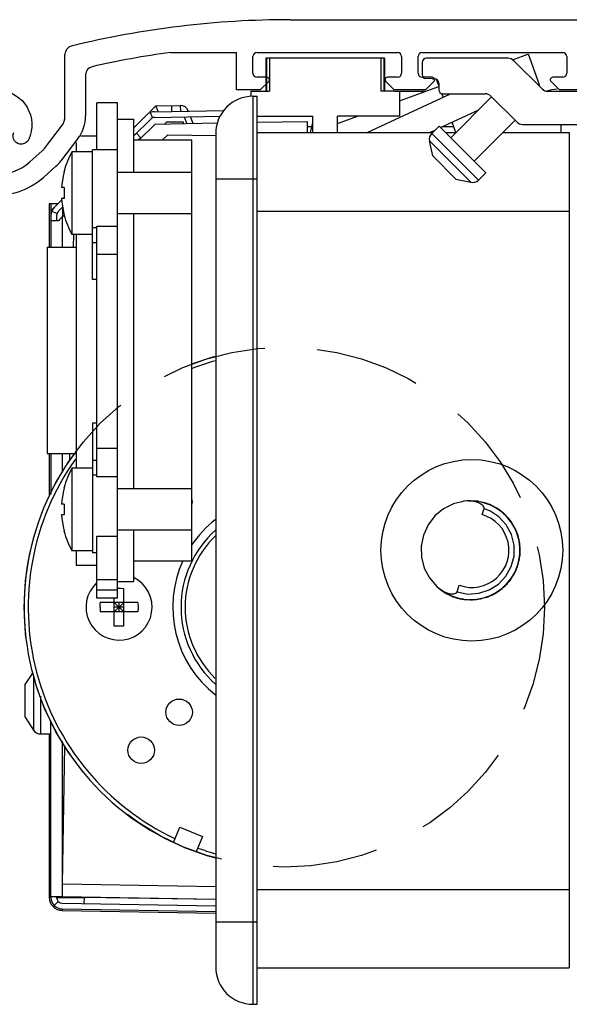
# Model space of a CAD drawing. Extents: x 0 to 35, y 0 to 22.
# Drawn here: x 18.6 to 19.9, y 17.1 to 19.5 of the extents above; entities that cross this region are included whole.
import ezdxf

# ---------------------------------------------------------------- set-up
doc = ezdxf.new("R2010")
doc.units = 0
doc.header["$MEASUREMENT"] = 0
doc.linetypes.add('DASHED2', pattern=[0.375, 0.25, -0.125])
doc.layers.get('0').update_dxf_attribs({"linetype": 'CONTINUOUS'})
doc.layers.add('HIDDEN', color=4, linetype='DASHED2')
doc.layers.add('REST', color=2, linetype='CONTINUOUS')

# ---------------------------------------------------------------- blocks, each defined once
blk = doc.blocks.new('01-0296')
for centre, radius, start, end in [((86.62, 132.4), 4.25, 95.3, 204.1491), ((83.65, 131.07), 1, 204.1491, 24.1491)]:
    blk.add_arc(centre, radius, start, end)

msp = doc.modelspace()

# ---------------------------------------------------------------- linework, layer by layer
for p, q in [((19.202338, 19.473149), (21.101941, 19.473149)), ((18.917667, 19.394949), (19.074386, 19.394949)), ((19.074386, 19.305827), (19.074386, 19.394949)), ((19.123598, 19.394949), (19.458243, 19.394949)), ((19.517298, 19.394949), (19.851943, 19.394949)), ((18.665922, 19.243491), (18.665922, 19.390905)), ((19.113756, 19.345674), (19.113756, 19.385107)), ((19.144291, 19.381116), (19.144291, 19.302376)), ((19.427755, 19.381116), (19.144291, 19.381116)), ((19.14626, 19.381116), (19.14626, 19.302376)), ((19.153149, 19.381116), (19.153149, 19.302376)), ((19.418896, 19.381116), (19.418896, 19.302376)), ((19.425786, 19.381116), (19.425786, 19.302376)), ((19.427755, 19.381116), (19.427755, 19.302376)), ((19.468086, 19.385107), (19.468086, 19.345674)), ((19.507456, 19.345674), (19.507456, 19.385107)), ((19.517321, 19.371189), (19.517321, 19.341662)), ((19.721765, 19.381032), (19.527164, 19.381032)), ((19.734417, 19.378437), (19.768989, 19.391021)), ((19.802893, 19.308058), (19.735684, 19.375266)), ((19.797073, 19.317449), (19.770296, 19.391021)), ((19.861786, 19.385107), (19.861786, 19.345674)), ((18.715134, 19.341868), (18.715134, 19.243491)), ((19.14722, 19.335832), (19.123598, 19.335832)), ((19.131472, 19.305827), (19.151396, 19.325751)), ((19.430445, 19.325751), (19.450369, 19.305827)), ((19.458243, 19.335832), (19.434621, 19.335832)), ((19.54092, 19.335832), (19.517298, 19.335832)), ((19.541509, 19.33182), (19.523397, 19.332569)), ((19.525172, 19.305827), (19.545096, 19.325751)), ((19.541509, 19.33182), (19.546849, 19.33182)), ((19.556691, 19.316012), (19.551402, 19.330545)), ((19.824145, 19.325751), (19.844069, 19.305827)), ((19.851943, 19.335832), (19.828321, 19.335832)), ((19.131472, 19.305827), (19.074386, 19.305827)), ((19.108858, 19.302376), (19.153149, 19.302376)), ((19.108858, 19.302376), (19.108858, 19.289927)), ((19.449915, 19.302376), (19.418896, 19.302376)), ((19.525172, 19.305827), (19.450369, 19.305827)), ((19.525195, 19.301898), (19.450392, 19.301898)), ((19.463187, 19.301898), (19.463187, 19.243321)), ((19.463187, 19.279718), (19.524127, 19.301898)), ((19.525806, 19.302509), (19.556691, 19.313751)), ((19.556691, 19.321977), (19.556691, 19.306229)), ((19.794454, 19.316496), (19.797073, 19.317449)), ((19.843698, 19.302292), (19.816812, 19.302292)), ((19.918872, 19.305827), (19.844069, 19.305827)), ((19.918894, 19.301898), (19.844091, 19.301898)), ((19.113779, 19.290481), (19.113779, 17.125135)), ((19.113779, 19.290481), (19.123622, 19.290481)), ((19.123622, 17.125135), (19.123622, 19.290481)), ((19.386071, 19.203867), (19.584479, 19.296387)), ((19.56683, 19.288157), (19.563623, 19.296965)), ((19.566533, 19.296387), (19.667217, 19.296387)), ((19.585249, 19.191637), (19.682685, 19.289072)), ((19.681136, 19.290621), (19.742439, 19.229318)), ((18.741734, 19.162914), (18.741734, 19.274999)), ((18.790946, 19.274999), (18.741734, 19.274999)), ((18.790946, 18.093915), (18.790946, 19.274999)), ((18.888245, 19.253948), (18.882439, 19.267628)), ((18.919973, 19.268283), (18.920214, 19.254506)), ((18.940842, 19.268647), (18.941083, 19.25487)), ((18.959563, 19.25602), (18.957334, 19.255164)), ((19.560967, 19.215919), (19.651964, 19.258352)), ((18.790946, 19.235629), (18.830316, 19.235629)), ((18.870293, 19.235995), (18.830316, 19.196018)), ((18.830316, 19.108781), (18.830316, 19.235629)), ((18.869268, 19.25162), (18.874652, 19.238936)), ((18.879796, 19.240029), (19.035486, 19.242747)), ((18.956474, 19.225617), (18.950468, 19.241263)), ((19.123622, 19.243321), (19.256495, 19.243321)), ((19.256495, 19.203867), (19.256495, 19.243321)), ((19.31555, 19.203867), (19.31555, 19.243321)), ((19.31555, 19.225983), (19.363188, 19.243321)), ((19.463187, 19.243321), (19.31555, 19.243321)), ((19.640927, 19.135959), (19.738362, 19.233395)), ((18.617049, 19.166048), (18.65787, 19.219634)), ((18.903888, 19.224699), (18.908559, 19.229371)), ((18.908559, 19.229371), (18.947768, 19.229371)), ((18.947768, 19.229371), (18.947768, 19.225465)), ((19.254127, 19.217785), (19.243071, 19.217785)), ((19.25099, 19.203867), (19.256495, 19.228296)), ((19.535122, 19.203867), (19.547639, 19.209704)), ((19.53996, 19.202025), (19.55741, 19.219475)), ((19.668765, 19.10812), (19.55741, 19.219475)), ((19.592443, 19.217785), (19.564969, 19.217785)), ((19.597508, 19.203867), (19.588456, 19.228738)), ((19.756358, 19.223552), (20.054721, 19.223552)), ((19.847946, 19.223552), (19.847946, 19.203867)), ((18.697017, 19.189811), (18.656196, 19.136226)), ((18.703793, 19.196259), (18.741734, 19.196259)), ((18.830316, 19.186416), (18.968111, 19.186416)), ((18.846944, 19.191767), (18.847639, 19.191073)), ((18.911386, 19.198827), (18.898536, 19.186416)), ((18.911386, 19.198827), (19.025197, 19.196841)), ((18.968111, 18.182497), (18.968111, 19.186403)), ((19.025197, 19.201899), (19.025197, 17.213718)), ((19.123622, 19.203867), (19.541802, 19.203867)), ((19.542447, 19.148139), (19.534647, 19.183912)), ((19.534647, 19.183912), (19.633202, 19.085357)), ((19.53996, 19.202025), (19.651315, 19.09067)), ((19.573018, 19.203867), (19.59748, 19.203867)), ((19.708835, 19.203867), (19.867713, 19.203867)), ((19.867713, 19.203867), (19.867713, 17.243242)), ((18.582014, 19.133912), (18.611895, 19.160488)), ((18.692521, 19.17995), (18.692521, 19.157993)), ((18.790946, 19.162914), (18.731891, 19.162914)), ((18.731891, 18.85333), (18.731891, 19.162903)), ((18.692521, 19.158049), (18.682679, 19.158049)), ((18.682679, 19.157993), (18.682679, 18.961144)), ((18.731891, 19.157993), (18.682679, 19.157993)), ((19.597428, 19.093158), (19.542448, 19.148138)), ((18.644601, 19.123716), (18.61472, 19.097139)), ((18.664282, 19.111389), (18.663938, 19.111733)), ((18.968111, 19.108781), (18.790946, 19.108781)), ((19.025197, 19.093632), (19.123622, 19.093632)), ((19.597429, 19.093157), (19.633202, 19.085357)), ((19.651315, 19.09067), (19.668765, 19.10812)), ((18.664282, 19.07261), (18.657932, 19.07261)), ((18.664091, 19.068275), (18.663976, 19.063926)), ((18.664282, 19.07261), (18.664091, 19.068275)), ((18.664282, 19.046527), (18.657932, 19.046527)), ((18.663976, 19.063926), (18.663938, 19.059568)), ((18.663938, 19.059568), (18.663976, 19.05521)), ((18.663976, 19.05521), (18.664091, 19.050862)), ((18.664091, 19.050862), (18.664282, 19.046527)), ((18.648459, 19.033648), (18.628503, 19.033648)), ((18.63244, 19.033648), (18.63244, 19.017629)), ((18.660377, 19.026079), (18.650019, 19.015721)), ((18.660479, 19.025504), (18.660479, 19.003914)), ((18.634419, 19.016809), (18.63244, 19.017629)), ((18.634301, 19.016524), (18.645983, 19.011685)), ((18.645983, 19.005977), (18.645983, 18.993545)), ((18.663938, 19.007403), (18.664282, 19.007747)), ((18.968111, 19.010356), (18.790946, 19.010356)), ((18.830316, 18.354312), (18.830316, 19.010356)), ((19.123622, 19.01686), (19.867713, 19.01686)), ((18.640106, 18.993545), (18.632203, 18.993545)), ((18.643077, 18.993684), (18.640106, 18.993545)), ((18.646447, 18.993785), (18.643077, 18.993684)), ((18.650455, 18.993863), (18.646447, 18.993785)), ((18.731891, 18.977278), (18.741734, 18.977278)), ((18.741734, 18.980854), (18.790946, 18.980854)), ((18.741734, 18.383234), (18.741734, 18.980854)), ((18.731891, 18.961144), (18.682679, 18.961144)), ((18.686232, 18.930512), (18.686765, 18.961072)), ((18.692521, 18.961144), (18.692521, 18.403524)), ((18.623624, 18.930512), (18.692521, 18.930512)), ((18.623624, 18.930501), (18.623624, 18.438399)), ((18.731891, 18.942009), (18.741734, 18.942009)), ((18.790946, 18.913018), (18.741734, 18.913018)), ((18.741734, 18.85333), (18.731891, 18.85333)), ((18.731891, 18.511421), (18.741734, 18.511421)), ((18.731891, 18.511421), (18.731891, 18.201765)), ((18.623624, 18.438388), (18.692521, 18.438388)), ((18.67733, 18.420369), (18.677645, 18.438388)), ((18.741734, 18.451207), (18.790946, 18.451207)), ((18.731891, 18.422516), (18.741734, 18.422516)), ((18.731891, 18.403524), (18.682679, 18.403524)), ((18.682679, 18.403524), (18.682679, 18.206674)), ((18.741734, 18.386849), (18.731891, 18.386849)), ((18.790946, 18.383234), (18.741734, 18.383234)), ((18.664282, 18.35692), (18.663938, 18.357264)), ((18.968111, 18.354312), (18.790946, 18.354312)), ((18.664282, 18.318141), (18.657932, 18.318141)), ((18.664282, 18.318141), (18.664091, 18.313806)), ((19.617625, 18.325094), (19.591883, 18.318812)), ((19.617625, 18.325094), (19.615658, 18.324598)), ((19.627451, 18.325934), (19.632588, 18.325674)), ((19.632607, 18.326047), (19.629086, 18.325621)), ((19.651164, 18.324107), (19.630112, 18.325745)), ((19.641731, 18.325694), (19.632078, 18.325288)), ((19.650899, 18.324623), (19.632078, 18.325288)), ((19.6512, 18.324576), (19.632578, 18.325295)), ((19.651081, 18.323833), (19.632607, 18.326047)), ((19.66933, 18.320199), (19.641731, 18.325694)), ((19.651071, 18.323734), (19.643697, 18.324866)), ((19.651257, 18.323798), (19.644193, 18.324649)), ((19.651051, 18.323777), (19.645611, 18.324792)), ((19.651109, 18.324218), (19.649429, 18.324644)), ((19.65119, 18.324541), (19.650899, 18.324623)), ((19.670068, 18.319208), (19.659941, 18.322069)), ((19.678266, 18.316875), (19.660177, 18.322022)), ((19.662529, 18.321786), (19.661605, 18.322117)), ((19.694848, 18.308339), (19.66933, 18.320199)), ((19.698585, 18.305355), (19.678266, 18.316875)), ((18.664282, 18.292058), (18.657932, 18.292058)), ((18.663976, 18.309457), (18.663938, 18.305099)), ((18.663938, 18.305099), (18.663976, 18.300741)), ((18.664091, 18.313806), (18.663976, 18.309457)), ((18.663976, 18.300741), (18.664091, 18.296392)), ((18.664091, 18.296392), (18.664282, 18.292058)), ((19.660118, 18.292881), (19.664748, 18.307199)), ((19.694769, 18.308238), (19.694339, 18.308575)), ((19.706747, 18.299914), (19.694398, 18.307618)), ((19.710186, 18.297037), (19.694435, 18.30773)), ((19.71058, 18.296693), (19.694437, 18.307739)), ((19.698892, 18.30511), (19.694456, 18.307656)), ((19.70424, 18.300842), (19.69456, 18.307946)), ((19.700253, 18.304784), (19.694566, 18.307809)), ((19.69711, 18.306902), (19.694719, 18.308077)), ((19.716841, 18.290784), (19.694848, 18.308339)), ((19.701894, 18.302715), (19.695862, 18.30671)), ((19.699871, 18.304236), (19.698266, 18.305227)), ((19.71345, 18.29349), (19.71058, 18.296693)), ((19.727378, 18.277167), (19.722205, 18.284712)), ((18.663938, 18.252934), (18.664282, 18.253278)), ((18.968111, 18.255887), (18.790946, 18.255887)), ((18.830316, 18.133271), (18.830316, 18.255887)), ((18.741734, 18.093915), (18.741734, 18.241874)), ((18.741734, 18.241874), (18.790946, 18.241874)), ((19.747673, 18.234072), (19.746449, 18.237661)), ((18.731891, 18.206674), (18.682679, 18.206674)), ((18.692521, 18.206674), (18.692521, 18.172655)), ((18.741734, 18.201753), (18.731891, 18.201753)), ((19.749614, 18.197619), (19.750146, 18.202018)), ((18.830316, 18.182483), (18.968111, 18.182483)), ((19.742204, 18.163438), (19.746469, 18.179186)), ((19.743698, 18.167324), (19.745998, 18.177172)), ((18.692521, 18.172641), (18.741734, 18.172641)), ((19.735107, 18.150207), (19.737646, 18.154177)), ((19.735215, 18.149878), (19.737437, 18.153118)), ((19.741949, 18.163875), (19.743698, 18.167324)), ((19.743249, 18.167529), (19.745313, 18.172064)), ((19.743557, 18.167394), (19.744168, 18.168636)), ((18.741734, 18.137833), (18.790946, 18.137833)), ((18.790946, 18.133271), (18.830316, 18.133271)), ((19.534516, 18.141789), (19.551787, 18.121504)), ((19.697991, 18.109293), (19.719536, 18.127661)), ((19.699183, 18.110095), (19.720388, 18.128595)), ((19.716065, 18.124052), (19.723568, 18.133578)), ((19.720833, 18.130106), (19.726219, 18.135579)), ((19.724907, 18.135109), (19.729509, 18.140467)), ((19.726219, 18.135579), (19.72827, 18.139025)), ((18.790946, 18.112818), (18.741734, 18.112818)), ((18.806202, 18.027186), (18.806202, 18.11707)), ((19.558432, 18.116625), (19.574469, 18.10485)), ((19.558432, 18.116625), (19.564463, 18.111181)), ((19.563239, 18.113095), (19.575415, 18.104456)), ((19.564463, 18.111181), (19.589389, 18.097751)), ((19.566785, 18.110492), (19.578697, 18.103089)), ((19.574469, 18.10485), (19.600445, 18.094028)), ((19.600465, 18.108417), (19.60563, 18.124389)), ((19.672696, 18.096573), (19.697991, 18.109293)), ((19.674208, 18.09713), (19.699183, 18.110095)), ((19.680899, 18.100698), (19.689421, 18.104114)), ((19.683122, 18.101816), (19.693761, 18.106613)), ((19.68561, 18.102115), (19.699268, 18.111162)), ((19.689421, 18.104114), (19.693504, 18.107037)), ((19.693761, 18.106613), (19.703365, 18.114123)), ((19.709715, 18.119288), (19.715612, 18.124559)), ((19.711199, 18.120248), (19.716065, 18.124052)), ((19.7112, 18.120554), (19.715496, 18.124649)), ((19.7124, 18.121187), (19.715514, 18.124561)), ((19.712444, 18.120594), (19.715715, 18.124404)), ((19.712648, 18.121789), (19.715461, 18.124647)), ((19.713013, 18.121257), (19.71372, 18.12178)), ((18.790946, 18.093901), (18.741734, 18.093901)), ((18.839825, 18.083447), (18.749941, 18.083447)), ((18.783564, 18.027186), (18.783564, 18.093901)), ((18.783564, 18.083447), (18.806202, 18.060809)), ((18.806202, 18.083447), (18.783564, 18.060809)), ((18.794883, 18.060809), (18.794883, 18.083447)), ((19.583084, 18.101261), (19.591382, 18.096989)), ((19.583911, 18.100835), (19.587764, 18.099311)), ((19.584746, 18.09969), (19.588182, 18.098637)), ((19.585488, 18.099853), (19.586469, 18.099519)), ((19.589389, 18.097751), (19.616792, 18.090632)), ((19.591382, 18.096989), (19.617775, 18.090618)), ((19.597161, 18.095594), (19.602615, 18.093437)), ((19.600445, 18.094028), (19.628243, 18.08965)), ((19.602615, 18.093437), (19.614848, 18.09176)), ((19.616792, 18.090632), (19.622522, 18.090551)), ((19.628243, 18.08965), (19.656287, 18.091966)), ((19.628288, 18.090385), (19.637367, 18.090458)), ((19.629568, 18.090405), (19.640112, 18.089808)), ((19.630209, 18.090233), (19.637339, 18.090519)), ((19.632118, 18.090082), (19.637316, 18.090457)), ((19.632533, 18.09041), (19.646876, 18.090434)), ((19.632533, 18.09041), (19.645102, 18.090232)), ((19.632807, 18.090027), (19.637373, 18.089666)), ((19.634022, 18.089931), (19.638699, 18.09042)), ((19.63511, 18.089596), (19.637338, 18.089913)), ((19.637373, 18.089666), (19.658824, 18.093119)), ((19.640112, 18.089808), (19.657486, 18.093033)), ((19.645102, 18.090232), (19.672696, 18.096573)), ((19.646876, 18.090434), (19.660426, 18.093754)), ((19.649484, 18.091548), (19.652867, 18.091902)), ((19.650755, 18.09182), (19.658856, 18.092971)), ((19.651011, 18.091447), (19.655209, 18.09175)), ((19.667802, 18.095449), (19.672407, 18.097294)), ((19.668446, 18.095597), (19.672419, 18.097242)), ((19.66872, 18.096053), (19.672529, 18.09715)), ((19.668837, 18.095687), (19.672432, 18.097199)), ((19.670243, 18.09601), (19.672493, 18.097024)), ((19.670298, 18.096022), (19.672495, 18.097016)), ((19.67043, 18.096667), (19.672407, 18.097376)), ((19.670671, 18.096747), (19.672453, 18.097323)), ((19.670967, 18.096336), (19.674208, 18.09713)), ((19.671659, 18.096205), (19.67264, 18.096687)), ((19.678995, 18.099741), (19.68561, 18.102115)), ((18.839825, 18.060809), (18.749941, 18.060809)), ((18.806202, 18.072128), (18.783564, 18.072128)), ((18.571416, 17.887385), (18.589057, 17.914865)), ((18.591196, 17.908769), (18.591196, 17.778818)), ((18.571416, 17.809629), (18.571416, 17.887385)), ((18.607762, 17.860181), (18.607762, 17.769767)), ((18.571416, 17.809629), (18.591196, 17.778818)), ((18.607762, 17.769767), (18.632203, 17.769767)), ((18.659728, 17.411616), (18.665489, 17.741796)), ((18.628503, 17.616331), (18.63244, 17.616331)), ((18.924279, 17.511202), (18.939345, 17.547575)), ((18.939345, 17.547575), (18.993905, 17.524975)), ((18.993905, 17.524975), (18.978838, 17.488602)), ((19.025197, 17.405237), (18.659728, 17.411616)), ((18.63244, 17.380112), (18.628503, 17.380112)), ((18.632203, 17.382566), (18.640106, 17.382566)), ((18.640106, 17.382566), (18.64623, 17.382378)), ((18.645983, 17.380116), (18.645983, 17.382566)), ((18.646219, 17.380112), (18.711585, 17.380112)), ((18.64623, 17.382378), (18.65294, 17.382216)), ((18.65294, 17.382216), (18.659281, 17.382093)), ((18.660479, 17.382093), (18.660479, 17.380112)), ((18.711602, 17.380195), (18.711619, 17.381179)), ((19.123622, 17.398756), (19.867713, 17.398756)), ((18.640106, 17.3608), (18.649934, 17.370458)), ((18.659518, 17.352557), (18.659449, 17.348621)), ((18.659522, 17.366338), (19.025197, 17.359956)), ((19.025197, 17.321985), (19.123622, 17.321985)), ((19.867713, 17.243242), (19.867713, 17.21175)), ((19.123622, 17.211749), (19.867713, 17.211749)), ((19.113779, 17.125135), (19.123622, 17.125135))]:
    msp.add_line(p, q)
at = {"color": 3}
for p, q in [((18.882439, 19.267628), (18.867849, 19.253039)), ((18.879556, 19.253806), (19.044241, 19.256681)), ((18.882439, 19.267628), (18.940842, 19.268647)), ((18.959563, 19.25602), (18.959875, 19.255208)), ((18.860549, 19.245739), (18.830316, 19.215505)), ((18.971135, 19.225873), (18.96513, 19.241518)), ((19.123622, 19.228535), (19.242831, 19.230615)), ((19.242831, 19.230615), (19.242831, 19.203867)), ((18.842982, 19.186416), (18.880863, 19.224297)), ((18.880863, 19.224297), (19.029265, 19.226888)), ((18.836505, 19.202207), (18.846944, 19.191767)), ((18.846944, 19.191767), (18.841593, 19.186416)), ((18.658204, 19.043393), (18.63244, 19.017629)), ((18.66416, 19.049349), (18.661393, 19.046583)), ((18.628503, 19.033648), (18.628503, 18.930512)), ((18.632203, 19.005977), (18.632203, 18.930512)), ((18.63244, 19.017629), (18.63244, 19.009577)), ((18.659281, 19.002716), (18.663901, 19.007335)), ((18.659281, 19.002716), (18.659281, 18.930512)), ((18.628503, 18.438388), (18.628503, 18.337146)), ((18.632203, 18.438388), (18.632203, 18.341316)), ((18.659281, 18.438388), (18.659281, 18.39367)), ((18.632203, 17.380116), (18.632203, 17.798755)), ((18.628503, 17.769767), (18.628503, 17.380112)), ((18.659281, 17.752901), (18.659281, 17.382093)), ((18.659281, 17.382093), (19.025197, 17.375706)), ((18.711602, 17.380195), (18.711344, 17.365434)), ((19.025197, 17.374722), (18.711602, 17.380195)), ((18.659281, 17.352561), (19.025197, 17.346174)), ((18.659449, 17.348621), (19.025197, 17.342236))]:
    msp.add_line(p, q, dxfattribs=at)
for points in [[(18.664282, 19.111389), (18.661654, 19.10024), (18.659821, 19.090016), (18.658629, 19.080787), (18.657932, 19.07261)], [(18.657932, 19.046527), (18.658629, 19.03835), (18.659822, 19.02912), (18.661654, 19.018897), (18.664282, 19.007747)], [(18.645983, 19.011685), (18.646329, 19.011507), (18.64668, 19.011362), (18.647032, 19.01125)], [(18.659281, 19.002716), (18.653296, 18.996719), (18.650455, 18.993863)], [(18.664282, 18.35692), (18.661654, 18.34577), (18.659821, 18.335547), (18.658629, 18.326317), (18.657932, 18.318141)], [(19.591883, 18.318812), (19.567866, 18.306748), (19.54731, 18.289692), (19.531115, 18.26847), (19.520035, 18.243972), (19.514792, 18.217809), (19.515542, 18.191191), (19.522243, 18.165379), (19.534516, 18.141789)], [(19.634892, 18.325222), (19.629703, 18.325621), (19.623951, 18.325622), (19.617625, 18.325094)], [(19.664748, 18.307199), (19.664847, 18.309405), (19.663921, 18.311721), (19.662231, 18.313959), (19.659992, 18.316043), (19.657319, 18.317959), (19.654318, 18.319674), (19.651084, 18.321166), (19.64759, 18.322467), (19.643771, 18.323591), (19.639561, 18.324522), (19.634892, 18.325222)], [(19.688549, 18.311267), (19.682725, 18.314899), (19.655829, 18.323744)], [(19.702781, 18.302971), (19.678146, 18.316925), (19.673627, 18.318202)], [(18.657932, 18.292058), (18.658629, 18.283881), (18.659822, 18.274651), (18.661654, 18.264428), (18.664282, 18.253278)], [(19.600465, 18.108417), (19.626088, 18.103553), (19.652117, 18.105188), (19.67693, 18.113219), (19.69898, 18.127147), (19.716892, 18.146103), (19.729551, 18.168905), (19.736166, 18.194132), (19.736327, 18.220212), (19.730021, 18.245519), (19.717644, 18.268475), (19.699965, 18.287649), (19.678088, 18.301846), (19.66449, 18.306433)], [(19.719536, 18.127661), (19.736098, 18.150625), (19.746725, 18.176868), (19.750809, 18.204885), (19.748115, 18.233069), (19.738798, 18.259805), (19.723392, 18.28356), (19.702781, 18.302971)], [(19.745313, 18.172064), (19.750579, 18.199883), (19.749081, 18.228156), (19.740905, 18.255262), (19.726518, 18.279648), (19.706747, 18.299914)], [(19.744168, 18.168636), (19.750265, 18.196108), (19.749697, 18.224242), (19.742498, 18.251446), (19.729074, 18.276177), (19.710186, 18.297037)], [(19.656287, 18.091966), (19.68299, 18.100842), (19.70684, 18.115777), (19.726485, 18.135925), (19.740812, 18.160144), (19.749011, 18.187063), (19.750616, 18.215158), (19.745538, 18.242835), (19.734063, 18.268529), (19.716841, 18.290784)], [(19.747589, 18.234768), (19.747444, 18.235963), (19.746187, 18.239296)], [(19.749881, 18.219166), (19.749838, 18.223207), (19.747372, 18.232842)], [(19.71372, 18.12178), (19.731752, 18.143384), (19.738002, 18.156095)], [(18.791102, 18.117366), (18.798664, 18.117366), (18.806202, 18.11707)], [(19.551787, 18.121504), (19.556692, 18.117304), (19.561428, 18.113899)], [(19.556396, 18.11812), (19.560433, 18.114153), (19.584767, 18.09968)], [(19.55931, 18.115981), (19.566363, 18.109869), (19.570615, 18.10768)], [(19.561428, 18.113899), (19.565988, 18.111134), (19.570333, 18.108922), (19.574449, 18.107187), (19.578348, 18.105863), (19.582062, 18.104902), (19.585621, 18.104283), (19.589045, 18.104006), (19.592202, 18.104088), (19.594975, 18.104524), (19.59734, 18.105323), (19.599278, 18.106594), (19.600465, 18.108417)], [(19.563051, 18.113234), (19.572942, 18.105728), (19.573752, 18.105377)], [(19.681651, 18.101077), (19.691094, 18.105049), (19.692348, 18.105976)], [(18.749608, 18.072128), (18.749645, 18.07591), (18.749756, 18.079684), (18.749941, 18.083447)], [(18.839825, 18.083447), (18.84001, 18.079684), (18.840121, 18.07591), (18.840158, 18.072128)], [(19.591569, 18.097602), (19.611845, 18.091407), (19.615323, 18.09121)], [(19.599332, 18.09507), (19.606935, 18.09239), (19.63511, 18.089596)], [(19.600455, 18.094799), (19.609321, 18.091886), (19.614088, 18.091508)], [(18.749608, 18.072128), (18.749645, 18.068346), (18.749756, 18.064571), (18.749941, 18.060809)], [(18.840158, 18.072128), (18.840121, 18.068346), (18.84001, 18.064571), (18.839825, 18.060809)], [(18.806202, 18.027186), (18.798664, 18.026889), (18.791102, 18.026889), (18.783564, 18.027186)]]:
    msp.add_lwpolyline(points)
for centre, radius in [((19.635431, 18.207808), 0.216535), ((18.938034, 17.821579), 0.031496), ((18.847558, 17.731103), 0.031496)]:
    msp.add_circle(centre, radius)
for centre, radius, start, end in [((19.202338, 17.288114), 2.185035, 90, 103.806071), ((18.685607, 19.390905), 0.019685, 103.806071, 180), ((19.202338, 17.288114), 2.12598, 97.695075, 102.824333), ((19.123598, 19.385107), 0.009843, 90, 180), ((19.458243, 19.385107), 0.009843, 0, 90), ((19.517298, 19.385107), 0.009843, 90, 180), ((19.851943, 19.385107), 0.009843, 0, 90), ((19.527164, 19.371189), 0.009842, 90, 180), ((19.721765, 19.361347), 0.019685, 45, 90), ((18.734819, 19.341868), 0.019685, 102.824333, 180), ((19.123598, 19.345674), 0.009843, 180, 270), ((19.14722, 19.329926), 0.005906, 315, 90), ((19.434621, 19.329926), 0.005906, 90, 225), ((19.458243, 19.345674), 0.009843, 270, 0), ((19.517298, 19.345674), 0.009843, 180, 270), ((19.527164, 19.341662), 0.009842, 180, 247.5), ((19.54092, 19.329926), 0.005906, 315, 90), ((19.546849, 19.321977), 0.009842, 0, 90), ((19.828321, 19.329926), 0.005906, 90, 225), ((19.851943, 19.345674), 0.009843, 270, 0), ((19.566533, 19.306229), 0.009842, 180, 270), ((19.816812, 19.321977), 0.019685, 225, 270), ((19.113779, 19.201899), 0.088582, 90, 180), ((19.667217, 19.276702), 0.019685, 45, 90), ((18.880037, 19.226252), 0.027559, 91, 135), ((18.626552, 19.243491), 0.03937, 322.7, 0), ((18.626552, 19.243491), 0.088583, 322.7, 0), ((18.880037, 19.226252), 0.013779, 91, 135), ((19.756358, 19.243237), 0.019685, 225, 270), ((19.55388, 19.188106), 0.019685, 135, 192.300539), ((18.585731, 19.189906), 0.03937, 311.65, 322.7), ((18.503521, 19.222166), 0.11811, 221.409622, 311.65), ((18.859162, 19.059624), 0.202074, 150.851568, 164.99766), ((18.859162, 19.059568), 0.202074, 150.851568, 164.99766), ((18.503521, 19.222166), 0.167323, 216.869898, 311.65), ((18.585731, 19.189906), 0.088583, 311.65, 322.7), ((19.637396, 19.10459), 0.019685, 257.699461, 315), ((18.659762, 19.005977), 0.027559, 135, 180), ((18.659762, 19.005977), 0.013779, 135, 180), ((18.859162, 19.059568), 0.202074, 195.00234, 209.148432), ((19.188582, 18.072128), 0.620076, 105.318155, 110.902267), ((19.188582, 18.072128), 0.610233, 105.58225, 111.235779), ((19.188582, 18.072128), 0.620076, 143.646173, 254.674153), ((19.188582, 18.072128), 0.610233, 144.6343, 244.726541), ((18.859162, 18.305099), 0.202074, 150.851568, 164.99766), ((18.938034, 18.322676), 0.031496, 345.918148, 16.969795), ((19.635431, 18.207808), 0.088582, 250.341188, 73.81786), ((19.188582, 18.072128), 0.265747, 128.181719, 146.157231), ((18.859162, 18.305099), 0.202074, 195.00234, 209.148432), ((19.188582, 18.072128), 0.246062, 131.7379, 228.286539), ((19.188582, 18.072128), 0.23622, 133.957375, 225.932416), ((19.188582, 18.072128), 0.265747, 155.348776, 231.903769), ((18.794883, 18.072128), 0.07874, 132.67714, 63.09102), ((18.607762, 17.789452), 0.019685, 212.699461, 270), ((19.188582, 18.072128), 0.610233, 250.273459, 254.426669), ((18.659762, 17.380116), 0.027559, 180, 269), ((18.659762, 17.380116), 0.013779, 180, 269), ((19.113779, 17.213718), 0.088582, 180, 270)]:
    msp.add_arc(centre, radius, start, end)
for centre, radius, start, end in [((19.853282, 19.1607), 0.147637, 95.688006, 105.671475), ((18.941186, 19.248965), 0.019685, 21, 91), ((18.659999, 17.380112), 0.031496, 180, 269)]:
    msp.add_arc(centre, radius, start, end, dxfattribs=at)
at = {"layer": 'HIDDEN'}
msp.add_circle((19.188582, 18.072128), 0.620076, dxfattribs=at)

# ---------------------------------------------------------------- block references
at = {"layer": 'REST', "extrusion": (0, 0, -1), "xscale": 0.019685, "yscale": 0.019685, "zscale": -0.019685}
msp.add_blockref('01-0296', (-20.208551, 16.615782), dxfattribs=at)

doc.saveas('drawing.dxf')
